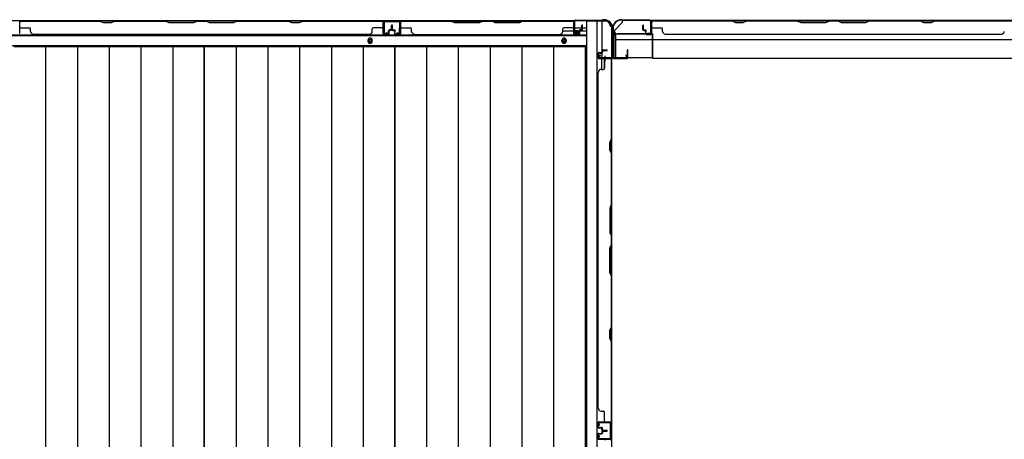
# Model space of a CAD drawing. Extents: x 543 to 20478, y 217 to 14052.
# Drawn here: x 3822 to 5634, y 7823 to 8596 of the extents above; entities that cross this region are included whole.
import ezdxf

# ---------------------------------------------------------------- set-up
doc = ezdxf.new("R2010")
doc.units = 0
doc.header["$LTSCALE"] = 50
doc.header["$MEASUREMENT"] = 0
doc.linetypes.add('1PL-S', pattern=[4, 2.5, -0.5, 0.5, -0.5])
for name, color, linetype in [('1PL-S1', 6, '1PL-S'), ('U1', 3, 'CONTINUOUS'), ('上枠', 3, 'CONTINUOUS'), ('下枠', 3, 'CONTINUOUS'), ('下枠側', 1, 'CONTINUOUS'), ('下枠後', 3, 'CONTINUOUS'), ('壁パネル', 2, 'CONTINUOUS'), ('床押さえ', 1, 'CONTINUOUS'), ('床板', 7, 'CONTINUOUS'), ('柱後', 3, 'CONTINUOUS'), ('間柱', 4, 'CONTINUOUS')]:
    doc.layers.add(name, color=color, linetype=linetype)

msp = doc.modelspace()

# ---------------------------------------------------------------- linework, layer by layer
at = {"layer": '1PL-S1', "color": 0}
msp.add_line((4899.1, 8519.7), (4899.1, 8529.7), dxfattribs=at)
at = {"layer": 'U1', "color": 2}
for p, q in [((4914.9, 8554.8), (4914.9, 8560)), ((4914.9, 8550.8), (4914.9, 8556))]:
    msp.add_line(p, q, dxfattribs=at)
at = {"layer": 'U1', "color": 3}
for p, q in [((4918.1, 8569.7), (4986.1, 8569.7)), ((4918.1, 8569.7), (4918.1, 8526.2)), ((4918.1, 8566.7), (4918.1, 8569.7)), ((4918.1, 8559.2), (4986.1, 8559.2)), ((4986.1, 8569.7), (4986.1, 8526.2)), ((4986.1, 8569.7), (4986.1, 8566.7)), ((4918.1, 8529.2), (4918.1, 8526.2)), ((4918.1, 8526.2), (4986.1, 8526.2)), ((4986.1, 8526.2), (4986.1, 8529.2))]:
    msp.add_line(p, q, dxfattribs=at)
at = {"layer": '上枠', "color": 2}
for p, q in [((4929.4, 8596), (4928.9, 8596)), ((4929.4, 8595.2), (4928.9, 8595.2)), ((4930.3, 8595), (4931.3, 8594.5)), ((4930.6, 8595.7), (4931.6, 8595.2)), ((4981.3, 8595), (4932.5, 8595)), ((4981.3, 8594.2), (4932.5, 8594.2)), ((4983.3, 8571.8), (4983.3, 8592.2)), ((4984.1, 8571.8), (4984.1, 8592.2)), ((4913.1, 8580.2), (4913.1, 8578.6)), ((4913.8, 8576.4), (4913.4, 8577.4)), ((4913.9, 8580.2), (4913.9, 8578.6)), ((4914.6, 8576.8), (4914.1, 8577.8)), ((4914.1, 8575.5), (4914.1, 8527.8)), ((4914.9, 8575.5), (4914.9, 8527.8)), ((4978.1, 8571), (4978.2, 8571.8)), ((4978.1, 8571), (4982, 8570)), ((4978.2, 8571.8), (4982.1, 8570.8)), ((4916.9, 8525.8), (4937.3, 8525.8)), ((4937.3, 8525), (4916.9, 8525)), ((4937.3, 8530.9), (4938.1, 8531)), ((4937.3, 8530.9), (4938.2, 8527)), ((4938.1, 8531), (4939, 8527.1))]:
    msp.add_line(p, q, dxfattribs=at)
at = {"layer": '上枠', "color": 0}
for p, q in [((4912.5, 8526), (4912.5, 8543.8)), ((4913.1, 8526), (4913.1, 8543.8)), ((4913.7, 8526), (4913.7, 8543.8)), ((4939.9, 8539.8), (4939.9, 8532.4)), ((4940.5, 8526), (4940.5, 8539.8)), ((4940.5, 8532.4), (4940.5, 8539.8)), ((4941.1, 8526), (4941.1, 8539.8)), ((4889.1, 8525), (4911.5, 8525)), ((4889.1, 8524.4), (4889.1, 8525)), ((4889.1, 8524.4), (4911.5, 8524.4)), ((4914.7, 8525), (4939.5, 8525)), ((4914.7, 8524.4), (4939.5, 8524.4)), ((4939.9, 8532.4), (4940.5, 8532.4))]:
    msp.add_line(p, q, dxfattribs=at)
at = {"layer": '上枠', "color": 2}
for centre, radius, start, end in [((4928.9, 8580.2), 15.8, 90, 180), ((4928.9, 8580.2), 15, 90, 180), ((4929.4, 8593.2), 2.8, 63.4349, 90), ((4929.4, 8593.2), 2, 63.4349, 90), ((4932.5, 8597), 2.8, 243.4349, 270), ((4932.5, 8597), 2, 243.4349, 270), ((4981.3, 8592.2), 2.8, 0, 90), ((4981.3, 8592.2), 2, 0, 90), ((4915.9, 8578.6), 2.8, 180, 206.5651), ((4912.1, 8575.5), 2, 0, 26.5651), ((4915.9, 8578.6), 2, 180, 206.5651), ((4912.1, 8575.5), 2.8, 0, 26.5651), ((4982.3, 8571.8), 1.8, 260.5377, 0), ((4982.3, 8571.8), 1, 260.5377, 0), ((4916.9, 8527.8), 2.8, 180, 270), ((4916.9, 8527.8), 2, 180, 270), ((4937.3, 8526.8), 1.8, 270, 9.4623), ((4937.3, 8526.8), 1, 270, 9.4623)]:
    msp.add_arc(centre, radius, start, end, dxfattribs=at)
at = {"layer": '上枠', "color": 0}
for centre, radius, start, end in [((4913.1, 8543.8), 0.6, 90, 180), ((4913.1, 8543.8), 0.6, 0, 90), ((4940.5, 8539.8), 0.6, 90, 180), ((4940.5, 8539.8), 0.6, 0, 90), ((4911.5, 8526), 1, 270, 0), ((4911.5, 8526), 1.6, 270, 0), ((4914.7, 8526), 1.6, 180, 270), ((4914.7, 8526), 1, 180, 270), ((4939.5, 8526), 1, 270, 0), ((4939.5, 8526), 1.6, 270, 0)]:
    msp.add_arc(centre, radius, start, end, dxfattribs=at)
at = {"layer": '下枠', "color": 6}
for p, q in [((4916.1, 8576.2), (4931.1, 8591.2)), ((6759.6, 8594.2), (4931.1, 8594.2)), ((4931.1, 8591.2), (4931.1, 8594.2)), ((4916.1, 8576.2), (4916.1, 8574.7)), ((4986.1, 8569.7), (4921.1, 8569.7)), ((4986.1, 8525.2), (4986.1, 8569.7)), ((4986.1, 8559.2), (6704.6, 8559.2)), ((4986.1, 8525.2), (6704.6, 8525.2))]:
    msp.add_line(p, q, dxfattribs=at)
msp.add_arc((4921.1, 8574.7), 5, 180, 270, dxfattribs=at)
at = {"layer": '下枠側'}
for p, q in [((4865.1, 8593.2), (4865.1, 6384.2)), ((4900.1, 8593.2), (4865.1, 8593.2)), ((4883.6, 8593.2), (4883.6, 6384.2)), ((4893.1, 8593.2), (4893.1, 8526.7)), ((4911.1, 8583.2), (4910.1, 8583.2)), ((4911.1, 8583.2), (4911.1, 6394.2)), ((4893.1, 8532.7), (4893.1, 8526.7)), ((4893.1, 8532.7), (4893.1, 8526.7)), ((4893.1, 8504.3), (4893.1, 8524.2)), ((4898.1, 8506.3), (4898.1, 8524.2)), ((4911.1, 8525.7), (4911.1, 8525.2))]:
    msp.add_line(p, q, dxfattribs=at)
for centre, radius, start, end in [((4900.1, 8585.2), 8, 0, 90), ((4910.1, 8585.2), 2, 180, 270)]:
    msp.add_arc(centre, radius, start, end, dxfattribs=at)
at = {"layer": '下枠後'}
for p, q in [((2417.7, 8594.2), (4842.9, 8594.2)), ((4841.1, 8590.2), (4841.1, 8571.2)), ((4842.6, 8591.2), (4842.1, 8591.2)), ((4843.6, 8585.8), (4843.6, 8590.2)), ((4821.3, 8575.2), (4841.1, 8575.2)), ((4843.6, 8584.8), (4843.6, 8585.8)), ((4843.6, 8575.2), (4843.6, 8584.8)), ((4843.6, 8581.2), (4864.1, 8581.2)), ((4843.6, 8575.2), (4843.6, 8574.2)), ((4849.6, 8575.2), (4843.6, 8575.2)), ((4849.6, 8574.2), (4843.6, 8574.2)), ((4849.6, 8571.2), (4849.6, 8575.2)), ((4850.1, 8575.2), (4864.1, 8575.2)), ((2396.6, 8566.7), (4864.1, 8566.7)), ((4843.1, 8569.2), (4847.6, 8569.2)), ((4843.1, 8569.2), (4847.6, 8569.2)), ((2396.6, 8548.2), (4864.1, 8548.2))]:
    msp.add_line(p, q, dxfattribs=at)
at = {"layer": '下枠後', "color": 4}
for centre in [(4466.6, 8557.2), (4823.6, 8557.2)]:
    msp.add_circle(centre, 3, dxfattribs=at)
at = {"layer": '下枠後'}
for centre in [(4466.6, 8557.2), (4823.6, 8557.2)]:
    msp.add_circle(centre, 2, dxfattribs=at)
for centre, radius, start, end in [((4842.1, 8590.2), 1, 90, 180), ((4842.6, 8590.2), 1, 0, 90), ((4843.1, 8571.2), 2, 180, 270), ((4847.6, 8571.2), 2, 270, 0)]:
    msp.add_arc(centre, radius, start, end, dxfattribs=at)
at = {"layer": '壁パネル'}
for p, q in [((4490.6, 8594), (3821.6, 8594)), ((3821.6, 8570.5), (3821.6, 8594)), ((4490.6, 8594), (3821.6, 8594)), ((3969.5, 8594), (3823.6, 8594)), ((3823.6, 8593.5), (3969.3, 8593.5)), ((3969.3, 8593.5), (3975.3, 8590.5)), ((3975.5, 8591), (3969.5, 8594)), ((3975.3, 8590.5), (3990.3, 8590.5)), ((3990.1, 8591), (3975.5, 8591)), ((3996.1, 8594), (3990.1, 8591)), ((3990.3, 8590.5), (3996.3, 8593.5)), ((4090.2, 8594), (3996.1, 8594)), ((3996.3, 8593.5), (4090.1, 8593.5)), ((4090.1, 8593.5), (4096.1, 8590.5)), ((4096.2, 8591), (4090.2, 8594)), ((4096.1, 8590.5), (4142.1, 8590.5)), ((4141.9, 8591), (4096.2, 8591)), ((4147.9, 8594), (4141.9, 8591)), ((4142.1, 8590.5), (4148.1, 8593.5)), ((4164.2, 8594), (4147.9, 8594)), ((4148.1, 8593.5), (4164.1, 8593.5)), ((4170.1, 8590.5), (4164.1, 8593.5)), ((4164.2, 8594), (4170.2, 8591)), ((4216.1, 8590.5), (4170.1, 8590.5)), ((4170.2, 8591), (4215.9, 8591)), ((4215.9, 8591), (4221.9, 8594)), ((4222.1, 8593.5), (4216.1, 8590.5)), ((4316, 8594), (4221.9, 8594)), ((4222.1, 8593.5), (4315.8, 8593.5)), ((4315.8, 8593.5), (4321.8, 8590.5)), ((4322, 8591), (4316, 8594)), ((4321.8, 8590.5), (4336.8, 8590.5)), ((4336.6, 8591), (4322, 8591)), ((4342.6, 8594), (4336.6, 8591)), ((4336.8, 8590.5), (4342.8, 8593.5)), ((4488.6, 8594), (4342.6, 8594)), ((4342.8, 8593.5), (4488.6, 8593.5)), ((4490.6, 8570.5), (4490.6, 8594)), ((4490.6, 8570.5), (4490.6, 8594)), ((4490.6, 8570.5), (4490.6, 8591.5)), ((4491.1, 8570.5), (4491.1, 8592.5)), ((4491.1, 8587), (4491.1, 8592.5)), ((4491.1, 8570.5), (4491.1, 8592.5)), ((4491.1, 8587), (4491.1, 8592.5)), ((4491.1, 8570.5), (4491.1, 8591.5)), ((4522.3, 8570.5), (4522.3, 8592.5)), ((4522.3, 8587), (4522.3, 8592.5)), ((4522.3, 8570.5), (4522.3, 8592.5)), ((4522.3, 8587), (4522.3, 8592.5)), ((4522.3, 8570.5), (4522.3, 8591.5)), ((4522.3, 8570.5), (4522.3, 8591.5)), ((4522.8, 8570.5), (4522.8, 8594)), ((4522.8, 8594), (4841.3, 8594)), ((4522.8, 8570.5), (4522.8, 8594)), ((4522.8, 8594), (4841.3, 8594)), ((4522.8, 8570.5), (4522.8, 8591.5)), ((4522.8, 8570.5), (4522.8, 8591.5)), ((4616.2, 8594), (4524.8, 8594)), ((4524.8, 8593.5), (4616, 8593.5)), ((4616, 8593.5), (4622, 8590.5)), ((4622.2, 8591), (4616.2, 8594)), ((4622, 8590.5), (4668, 8590.5)), ((4667.9, 8591), (4622.2, 8591)), ((4673.9, 8594), (4667.9, 8591)), ((4668, 8590.5), (4674, 8593.5)), ((4690.2, 8594), (4673.9, 8594)), ((4674, 8593.5), (4690, 8593.5)), ((4696, 8590.5), (4690, 8593.5)), ((4690.2, 8594), (4696.2, 8591)), ((4742, 8590.5), (4696, 8590.5)), ((4696.2, 8591), (4741.9, 8591)), ((4741.9, 8591), (4747.9, 8594)), ((4748, 8593.5), (4742, 8590.5)), ((4839.3, 8594), (4747.9, 8594)), ((4748, 8593.5), (4839.3, 8593.5)), ((4841.3, 8570.5), (4841.3, 8594)), ((4841.3, 8570.5), (4841.3, 8591.5)), ((4841.3, 8570.5), (4841.3, 8591.5)), ((4841.8, 8570.5), (4841.8, 8592.5)), ((4841.8, 8590), (4841.8, 8592.5)), ((4841.8, 8570.5), (4841.8, 8591.5)), ((4841.8, 8570.5), (4841.8, 8591.5)), ((4984.3, 8570.5), (4984.3, 8592.5)), ((4984.3, 8590), (4984.3, 8592.5)), ((4984.3, 8570.5), (4984.3, 8591.5)), ((5653.8, 8594), (4984.8, 8594)), ((4984.8, 8570.5), (4984.8, 8594)), ((5653.8, 8594), (4984.8, 8594)), ((4984.8, 8570.5), (4984.8, 8591.5)), ((4986.8, 8594), (5132.8, 8594)), ((5132.6, 8593.5), (4986.8, 8593.5)), ((5138.6, 8590.5), (5132.6, 8593.5)), ((5132.8, 8594), (5138.8, 8591)), ((5153.6, 8590.5), (5138.6, 8590.5)), ((5138.8, 8591), (5153.4, 8591)), ((5153.4, 8591), (5159.4, 8594)), ((5159.6, 8593.5), (5153.6, 8590.5)), ((5159.4, 8594), (5253.5, 8594)), ((5253.3, 8593.5), (5159.6, 8593.5)), ((5253.3, 8593.5), (5259.3, 8590.5)), ((5259.5, 8591), (5253.5, 8594)), ((5259.3, 8590.5), (5305.3, 8590.5)), ((5305.1, 8591), (5259.5, 8591)), ((5311.1, 8594), (5305.1, 8591)), ((5305.3, 8590.5), (5311.3, 8593.5)), ((5311.1, 8594), (5327.5, 8594)), ((5327.3, 8593.5), (5311.3, 8593.5)), ((5333.3, 8590.5), (5327.3, 8593.5)), ((5327.5, 8594), (5333.5, 8591)), ((5379.3, 8590.5), (5333.3, 8590.5)), ((5333.5, 8591), (5379.2, 8591)), ((5379.2, 8591), (5385.2, 8594)), ((5385.3, 8593.5), (5379.3, 8590.5)), ((5385.2, 8594), (5479.3, 8594)), ((5479.1, 8593.5), (5385.3, 8593.5)), ((5485.1, 8590.5), (5479.1, 8593.5)), ((5479.3, 8594), (5485.3, 8591)), ((5500.1, 8590.5), (5485.1, 8590.5)), ((5485.3, 8591), (5499.9, 8591)), ((5499.9, 8591), (5505.9, 8594)), ((5506.1, 8593.5), (5500.1, 8590.5)), ((5505.9, 8594), (5651.8, 8594)), ((5651.8, 8593.5), (5506.1, 8593.5)), ((3823.6, 8581), (3839.6, 8581)), ((3841.6, 8574.5), (3841.6, 8579)), ((4470.6, 8574.5), (4470.6, 8579)), ((4488.6, 8581), (4472.6, 8581)), ((4500.6, 8573), (4500.6, 8575.5)), ((4500.6, 8573), (4500.6, 8575.5)), ((4501.1, 8573), (4500.6, 8573)), ((4501.1, 8573), (4500.6, 8573)), ((4501.1, 8570.5), (4501.1, 8575.5)), ((4501.1, 8570.5), (4501.1, 8575.5)), ((4501.6, 8570.5), (4501.6, 8575)), ((4501.6, 8570.5), (4501.6, 8575)), ((4504.6, 8577), (4502.1, 8577)), ((4504.6, 8577), (4502.1, 8577)), ((4505.1, 8576.5), (4502.1, 8576.5)), ((4505.1, 8576.5), (4502.1, 8576.5)), ((4505.1, 8576), (4502.6, 8576)), ((4505.1, 8576), (4502.6, 8576)), ((4505.6, 8578), (4505.6, 8585.5)), ((4505.6, 8578), (4505.6, 8585.5)), ((4506.1, 8577.5), (4506.1, 8585.5)), ((4506.1, 8577.5), (4506.1, 8585.5)), ((4506.6, 8577.5), (4506.6, 8585.5)), ((4506.6, 8577.5), (4506.6, 8585.5)), ((4506.8, 8577.5), (4506.8, 8585.5)), ((4506.8, 8577.5), (4506.8, 8585.5)), ((4507.3, 8577.5), (4507.3, 8585.5)), ((4507.3, 8577.5), (4507.3, 8585.5)), ((4507.8, 8578), (4507.8, 8585.5)), ((4507.8, 8578), (4507.8, 8585.5)), ((4508.3, 8576.5), (4511.3, 8576.5)), ((4508.3, 8576.5), (4511.3, 8576.5)), ((4508.3, 8576), (4510.8, 8576)), ((4508.3, 8576), (4510.8, 8576)), ((4508.8, 8577), (4511.3, 8577)), ((4508.8, 8577), (4511.3, 8577)), ((4511.8, 8570.5), (4511.8, 8575)), ((4511.8, 8570.5), (4511.8, 8575)), ((4512.3, 8570.5), (4512.3, 8575.5)), ((4512.3, 8570.5), (4512.3, 8575.5)), ((4512.3, 8573), (4512.8, 8573)), ((4512.3, 8573), (4512.8, 8573)), ((4512.8, 8573), (4512.8, 8575.5)), ((4512.8, 8573), (4512.8, 8575.5)), ((4524.8, 8581), (4540.8, 8581)), ((4542.8, 8574.5), (4542.8, 8579)), ((4821.3, 8574.5), (4821.3, 8579)), ((4839.3, 8581), (4823.3, 8581)), ((4851.3, 8573), (4851.3, 8575.5)), ((4851.3, 8573), (4851.3, 8575.5)), ((4851.8, 8573), (4851.3, 8573)), ((4851.8, 8573), (4851.3, 8573)), ((4851.8, 8570.5), (4851.8, 8575.5)), ((4851.8, 8570.5), (4851.8, 8575.5)), ((4852.3, 8570.5), (4852.3, 8575)), ((4852.3, 8570.5), (4852.3, 8575)), ((4855.3, 8577), (4852.8, 8577)), ((4855.3, 8577), (4852.8, 8577)), ((4855.8, 8576.5), (4852.8, 8576.5)), ((4855.8, 8576.5), (4852.8, 8576.5)), ((4855.8, 8576), (4853.3, 8576)), ((4855.8, 8576), (4853.3, 8576)), ((4856.3, 8578), (4856.3, 8585.5)), ((4856.3, 8578), (4856.3, 8585.5)), ((4856.8, 8577.5), (4856.8, 8585.5)), ((4856.8, 8577.5), (4856.8, 8585.5)), ((4857.3, 8577.5), (4857.3, 8585.5)), ((4857.3, 8577.5), (4857.3, 8585.5)), ((4968.8, 8577.5), (4968.8, 8585.5)), ((4968.8, 8577.5), (4968.8, 8585.5)), ((4969.3, 8577.5), (4969.3, 8585.5)), ((4969.3, 8577.5), (4969.3, 8585.5)), ((4969.8, 8578), (4969.8, 8585.5)), ((4969.8, 8578), (4969.8, 8585.5)), ((4970.3, 8576.5), (4973.3, 8576.5)), ((4970.3, 8576.5), (4973.3, 8576.5)), ((4970.3, 8576), (4972.8, 8576)), ((4970.3, 8576), (4972.8, 8576)), ((4970.8, 8577), (4973.3, 8577)), ((4970.8, 8577), (4973.3, 8577)), ((4973.8, 8570.5), (4973.8, 8575)), ((4973.8, 8570.5), (4973.8, 8575)), ((4974.3, 8570.5), (4974.3, 8575.5)), ((4974.3, 8570.5), (4974.3, 8575.5)), ((4974.3, 8573), (4974.8, 8573)), ((4974.3, 8573), (4974.8, 8573)), ((4974.8, 8573), (4974.8, 8575.5)), ((4974.8, 8573), (4974.8, 8575.5)), ((4986.8, 8581), (5002.8, 8581)), ((5004.8, 8574.5), (5004.8, 8579)), ((4465.6, 8569), (3846.6, 8569)), ((4465.6, 8569.5), (4465.6, 8569)), ((4500.1, 8569.5), (4492.1, 8569.5)), ((4500.1, 8569.5), (4492.1, 8569.5)), ((4500.1, 8569.5), (4492.1, 8569.5)), ((4500.1, 8569), (4492.1, 8569)), ((4500.1, 8569), (4492.1, 8569)), ((4500.1, 8569), (4492.1, 8569)), ((4513.3, 8569.5), (4521.3, 8569.5)), ((4513.3, 8569.5), (4521.3, 8569.5)), ((4513.3, 8569.5), (4521.3, 8569.5)), ((4513.3, 8569.5), (4521.3, 8569.5)), ((4513.3, 8569), (4521.3, 8569)), ((4513.3, 8569), (4521.3, 8569)), ((4513.3, 8569), (4521.3, 8569)), ((4513.3, 8569), (4521.3, 8569)), ((4547.8, 8569.5), (4547.8, 8569)), ((4547.8, 8569), (4816.3, 8569)), ((4850.8, 8569.5), (4842.8, 8569.5)), ((4850.8, 8569.5), (4842.8, 8569.5)), ((4850.8, 8569.5), (4842.8, 8569.5)), ((4850.8, 8569), (4842.8, 8569)), ((4850.8, 8569), (4842.8, 8569)), ((4850.8, 8569), (4842.8, 8569)), ((4975.3, 8569.5), (4983.3, 8569.5)), ((4975.3, 8569.5), (4983.3, 8569.5)), ((4975.3, 8569), (4983.3, 8569)), ((4975.3, 8569), (4983.3, 8569)), ((5009.8, 8569.5), (5009.8, 8569)), ((5628.8, 8569), (5009.8, 8569)), ((5628.8, 8569.5), (5628.8, 8569)), ((4893.1, 8539), (4893.1, 8536.5)), ((4893.1, 8539), (4893.1, 8536.5)), ((4893.6, 8539), (4893.6, 8536)), ((4893.6, 8539), (4893.6, 8536)), ((4894.1, 8538.5), (4894.1, 8536)), ((4894.1, 8538.5), (4894.1, 8536)), ((4894.6, 8540.5), (4902.6, 8540.5)), ((4894.6, 8540.5), (4902.6, 8540.5)), ((4894.6, 8540), (4902.6, 8540)), ((4894.6, 8540), (4902.6, 8540)), ((4895.1, 8539.5), (4902.6, 8539.5)), ((4895.1, 8539.5), (4902.6, 8539.5)), ((4886.1, 8534), (4886.1, 8526)), ((4886.1, 8534), (4886.1, 8526)), ((4886.6, 8534), (4886.6, 8526)), ((4886.6, 8534), (4886.6, 8526)), ((4887.6, 8535.5), (4892.1, 8535.5)), ((4887.6, 8535.5), (4892.1, 8535.5)), ((4887.6, 8535), (4892.6, 8535)), ((4887.6, 8535), (4892.6, 8535)), ((4887.6, 8525), (4909.6, 8525)), ((4887.6, 8525), (4908.6, 8525)), ((4887.6, 8524.5), (4911.1, 8524.5)), ((4887.6, 8524.5), (4908.6, 8524.5)), ((4890.1, 8535), (4890.1, 8534.5)), ((4890.1, 8535), (4890.1, 8534.5)), ((4890.1, 8534.5), (4892.6, 8534.5)), ((4890.1, 8534.5), (4892.6, 8534.5)), ((4898.1, 8522.5), (4898.1, 8506.5)), ((4907, 8525), (4909.6, 8525)), ((4910.6, 8376.6), (4910.6, 8522.5)), ((4911.1, 7855.3), (4911.1, 8524.5)), ((4911.1, 7855.3), (4911.1, 8524.5)), ((4911.1, 8522.3), (4911.1, 8376.4)), ((4891.6, 8504.5), (4896.1, 8504.5)), ((4886.1, 7880.3), (4886.1, 8499.5)), ((4886.1, 8499.5), (4886.6, 8499.5)), ((4907.6, 8370.6), (4910.6, 8376.6)), ((4911.1, 8376.4), (4908.1, 8370.4)), ((4907.6, 8355.6), (4907.6, 8370.6)), ((4910.6, 8349.6), (4907.6, 8355.6)), ((4908.1, 8370.4), (4908.1, 8355.8)), ((4908.1, 8355.8), (4911.1, 8349.8)), ((4910.6, 8255.8), (4910.6, 8349.6)), ((4911.1, 8349.8), (4911.1, 8255.6)), ((4910.6, 8255.8), (4907.6, 8249.8)), ((4907.6, 8249.8), (4907.6, 8203.8)), ((4908.1, 8249.6), (4911.1, 8255.6)), ((4908.1, 8204), (4908.1, 8249.6)), ((4907.6, 8203.8), (4910.6, 8197.8)), ((4911.1, 8198), (4908.1, 8204)), ((4910.6, 8181.8), (4910.6, 8197.8)), ((4911.1, 8198), (4911.1, 8181.6)), ((4907.6, 8175.8), (4910.6, 8181.8)), ((4907.6, 8129.8), (4907.6, 8175.8)), ((4911.1, 8181.6), (4908.1, 8175.6)), ((4908.1, 8175.6), (4908.1, 8130)), ((4910.6, 8123.8), (4907.6, 8129.8)), ((4908.1, 8130), (4911.1, 8124)), ((4910.6, 8030.1), (4910.6, 8123.8)), ((4911.1, 8124), (4911.1, 8029.9)), ((4907.6, 8024.1), (4910.6, 8030.1)), ((4911.1, 8029.9), (4908.1, 8023.9)), ((4907.6, 8009.1), (4907.6, 8024.1)), ((4908.1, 8023.9), (4908.1, 8009.2)), ((4910.6, 8003.1), (4907.6, 8009.1)), ((4908.1, 8009.2), (4911.1, 8003.2)), ((4910.6, 7857.3), (4910.6, 8003.1)), ((4911.1, 8003.2), (4911.1, 7857.3)), ((4886.6, 7880.3), (4886.1, 7880.3)), ((4891.6, 7875.3), (4896.1, 7875.3)), ((4898.1, 7857.3), (4898.1, 7873.3)), ((4886.1, 7845.8), (4886.1, 7853.8)), ((4886.1, 7845.8), (4886.1, 7853.8)), ((4886.1, 7845.8), (4886.1, 7853.8)), ((4886.6, 7845.8), (4886.6, 7853.8)), ((4886.6, 7845.8), (4886.6, 7853.8)), ((4886.6, 7845.8), (4886.6, 7853.8)), ((4887.6, 7855.3), (4911.1, 7855.3)), ((4887.6, 7855.3), (4911.1, 7855.3)), ((4887.6, 7855.3), (4908.6, 7855.3)), ((4887.6, 7854.8), (4909.6, 7854.8)), ((4887.6, 7854.8), (4909.6, 7854.8)), ((4887.6, 7854.8), (4908.6, 7854.8)), ((4904, 7854.8), (4909.6, 7854.8)), ((4904, 7854.8), (4909.6, 7854.8)), ((4886.1, 7832.8), (4886.1, 7824.8)), ((4886.1, 7832.8), (4886.1, 7824.8)), ((4886.6, 7832.8), (4886.6, 7824.8)), ((4886.6, 7832.8), (4886.6, 7824.8)), ((4887.6, 7844.8), (4892.6, 7844.8)), ((4887.6, 7844.8), (4892.6, 7844.8)), ((4887.6, 7844.3), (4892.1, 7844.3)), ((4887.6, 7844.3), (4892.1, 7844.3)), ((4887.6, 7834.3), (4892.1, 7834.3)), ((4887.6, 7834.3), (4892.1, 7834.3)), ((4887.6, 7833.8), (4892.6, 7833.8)), ((4887.6, 7833.8), (4892.6, 7833.8)), ((4890.1, 7844.8), (4890.1, 7845.3)), ((4890.1, 7845.3), (4892.6, 7845.3)), ((4890.1, 7845.3), (4892.6, 7845.3)), ((4890.1, 7844.8), (4890.1, 7845.3)), ((4890.1, 7833.8), (4890.1, 7833.3)), ((4890.1, 7833.8), (4890.1, 7833.3)), ((4890.1, 7833.3), (4892.6, 7833.3)), ((4890.1, 7833.3), (4892.6, 7833.3)), ((4893.1, 7840.8), (4893.1, 7843.3)), ((4893.1, 7840.8), (4893.1, 7843.3)), ((4893.1, 7837.8), (4893.1, 7835.3)), ((4893.1, 7837.8), (4893.1, 7835.3)), ((4893.6, 7840.8), (4893.6, 7843.8)), ((4893.6, 7840.8), (4893.6, 7843.8)), ((4893.6, 7837.8), (4893.6, 7834.8)), ((4893.6, 7837.8), (4893.6, 7834.8)), ((4894.1, 7841.3), (4894.1, 7843.8)), ((4894.1, 7841.3), (4894.1, 7843.8)), ((4894.1, 7837.3), (4894.1, 7834.8)), ((4894.1, 7837.3), (4894.1, 7834.8)), ((4894.6, 7839.8), (4902.6, 7839.8)), ((4894.6, 7839.8), (4902.6, 7839.8)), ((4894.6, 7839.3), (4902.6, 7839.3)), ((4894.6, 7839.3), (4902.6, 7839.3)), ((4894.6, 7839.3), (4902.6, 7839.3)), ((4894.6, 7839.3), (4902.6, 7839.3)), ((4894.6, 7838.8), (4902.6, 7838.8)), ((4894.6, 7838.8), (4902.6, 7838.8)), ((4895.1, 7840.3), (4902.6, 7840.3)), ((4895.1, 7840.3), (4902.6, 7840.3)), ((4895.1, 7838.3), (4902.6, 7838.3)), ((4895.1, 7838.3), (4902.6, 7838.3)), ((4887.6, 7823.8), (4909.6, 7823.8)), ((4887.6, 7823.8), (4908.6, 7823.8)), ((4907, 7823.8), (4909.6, 7823.8))]:
    msp.add_line(p, q, dxfattribs=at)
for centre, radius, start, end in [((3823.6, 8591.5), 2.5, 90, 180), ((3822.6, 8592.5), 1.5, 131.8103, 180), ((3823.6, 8591.5), 2, 90, 180), ((3998.9, 8592.9), 0.6, 90, 116.5651), ((4488.6, 8591.5), 2.5, 0, 90), ((4488.6, 8591.5), 2, 0, 90), ((4489.6, 8592.5), 1.5, 0, 48.1897), ((4489.6, 8592.5), 1.5, 0, 48.1897), ((4524.8, 8591.5), 2.5, 90, 180), ((4523.8, 8592.5), 1.5, 131.8103, 180), ((4523.8, 8592.5), 1.5, 131.8103, 180), ((4524.8, 8591.5), 2, 90, 180), ((4839.3, 8591.5), 2.5, 0, 90), ((4839.3, 8591.5), 2, 0, 90), ((4840.3, 8592.5), 1.5, 0, 48.1897), ((4986.8, 8591.5), 2.5, 90, 180), ((4985.8, 8592.5), 1.5, 131.8103, 180), ((4986.8, 8591.5), 2, 90, 180), ((5476.4, 8592.9), 0.6, 63.4349, 90), ((3823.6, 8583), 2, 180, 270), ((3839.6, 8579), 2, 0, 90), ((3846.6, 8574.5), 5, 180, 270), ((4465.6, 8574.5), 5, 270, 0), ((4472.6, 8579), 2, 90, 180), ((4488.6, 8583), 2, 270, 0), ((4488.6, 8583), 2, 270, 0), ((4502.1, 8575.5), 1.5, 90, 180), ((4502.1, 8575.5), 1.5, 90, 180), ((4502.1, 8575.5), 1, 90, 180), ((4502.6, 8575), 1.5, 90, 180), ((4502.1, 8575.5), 1, 90, 180), ((4502.6, 8575), 1.5, 90, 180), ((4502.6, 8575), 1, 90, 180), ((4502.6, 8575), 1, 90, 180), ((4504.6, 8578), 1.5, 270, 0), ((4504.6, 8578), 1, 270, 0), ((4504.6, 8578), 1.5, 270, 0), ((4504.6, 8578), 1, 270, 0), ((4505.1, 8577.5), 1.5, 270, 0), ((4505.1, 8577.5), 1, 270, 0), ((4505.1, 8577.5), 1.5, 270, 0), ((4505.1, 8577.5), 1, 270, 0), ((4506.1, 8585.5), 0.5, 0, 180), ((4506.1, 8585.5), 0.5, 0, 180), ((4507.3, 8585.5), 0.5, 0, 180), ((4507.3, 8585.5), 0.5, 0, 180), ((4508.3, 8577.5), 1.5, 180, 270), ((4508.3, 8577.5), 1.5, 180, 270), ((4508.8, 8578), 1.5, 180, 270), ((4508.8, 8578), 1.5, 180, 270), ((4508.3, 8577.5), 1, 180, 270), ((4508.3, 8577.5), 1, 180, 270), ((4508.8, 8578), 1, 180, 270), ((4508.8, 8578), 1, 180, 270), ((4510.8, 8575), 1.5, 0, 90), ((4510.8, 8575), 1.5, 0, 90), ((4510.8, 8575), 1, 0, 90), ((4510.8, 8575), 1, 0, 90), ((4511.3, 8575.5), 1.5, 0, 90), ((4511.3, 8575.5), 1.5, 0, 90), ((4511.3, 8575.5), 1, 0, 90), ((4511.3, 8575.5), 1, 0, 90), ((4524.8, 8583), 2, 180, 270), ((4540.8, 8579), 2, 0, 90), ((4547.8, 8574.5), 5, 180, 270), ((4816.3, 8574.5), 5, 270, 0), ((4823.3, 8579), 2, 90, 180), ((4839.3, 8583), 2, 270, 0), ((4852.8, 8575.5), 1.5, 90, 180), ((4852.8, 8575.5), 1.5, 90, 180), ((4852.8, 8575.5), 1, 90, 180), ((4853.3, 8575), 1.5, 90, 180), ((4852.8, 8575.5), 1, 90, 180), ((4853.3, 8575), 1.5, 90, 180), ((4853.3, 8575), 1, 90, 180), ((4853.3, 8575), 1, 90, 180), ((4855.3, 8578), 1.5, 270, 0), ((4855.3, 8578), 1, 270, 0), ((4855.3, 8578), 1.5, 270, 0), ((4855.3, 8578), 1, 270, 0), ((4855.8, 8577.5), 1.5, 270, 0), ((4855.8, 8577.5), 1, 270, 0), ((4855.8, 8577.5), 1.5, 270, 0), ((4855.8, 8577.5), 1, 270, 0), ((4856.8, 8585.5), 0.5, 0, 180), ((4856.8, 8585.5), 0.5, 0, 180), ((4969.3, 8585.5), 0.5, 0, 180), ((4969.3, 8585.5), 0.5, 0, 180), ((4970.3, 8577.5), 1.5, 180, 270), ((4970.3, 8577.5), 1.5, 180, 270), ((4970.8, 8578), 1.5, 180, 270), ((4970.8, 8578), 1.5, 180, 270), ((4970.3, 8577.5), 1, 180, 270), ((4970.3, 8577.5), 1, 180, 270), ((4970.8, 8578), 1, 180, 270), ((4970.8, 8578), 1, 180, 270), ((4972.8, 8575), 1.5, 0, 90), ((4972.8, 8575), 1.5, 0, 90), ((4972.8, 8575), 1, 0, 90), ((4972.8, 8575), 1, 0, 90), ((4973.3, 8575.5), 1.5, 0, 90), ((4973.3, 8575.5), 1.5, 0, 90), ((4973.3, 8575.5), 1, 0, 90), ((4973.3, 8575.5), 1, 0, 90), ((4986.8, 8583), 2, 180, 270), ((5002.8, 8579), 2, 0, 90), ((5009.8, 8574.5), 5, 180, 270), ((5628.8, 8574.5), 5, 270, 0), ((4492.1, 8570.5), 1.5, 180, 270), ((4492.1, 8570.5), 1.5, 180, 270), ((4492.1, 8570.5), 1.5, 180, 270), ((4492.1, 8570.5), 1, 180, 270), ((4492.1, 8570.5), 1, 180, 270), ((4492.1, 8570.5), 1, 180, 270), ((4500.1, 8570.5), 1.5, 270, 0), ((4500.1, 8570.5), 1, 270, 0), ((4500.1, 8570.5), 1.5, 270, 0), ((4500.1, 8570.5), 1, 270, 0), ((4513.3, 8570.5), 1.5, 180, 270), ((4513.3, 8570.5), 1.5, 180, 270), ((4513.3, 8570.5), 1, 180, 270), ((4513.3, 8570.5), 1, 180, 270), ((4521.3, 8570.5), 1.5, 270, 0), ((4521.3, 8570.5), 1, 270, 0), ((4521.3, 8570.5), 1.5, 270, 0), ((4521.3, 8570.5), 1, 270, 0), ((4521.3, 8570.5), 1.5, 270, 0), ((4521.3, 8570.5), 1, 270, 0), ((4521.3, 8570.5), 1.5, 270, 0), ((4521.3, 8570.5), 1, 270, 0), ((4842.8, 8570.5), 1.5, 180, 270), ((4842.8, 8570.5), 1.5, 180, 270), ((4842.8, 8570.5), 1.5, 180, 270), ((4842.8, 8570.5), 1, 180, 270), ((4842.8, 8570.5), 1, 180, 270), ((4842.8, 8570.5), 1, 180, 270), ((4850.8, 8570.5), 1.5, 270, 0), ((4850.8, 8570.5), 1, 270, 0), ((4850.8, 8570.5), 1.5, 270, 0), ((4850.8, 8570.5), 1, 270, 0), ((4975.3, 8570.5), 1.5, 180, 270), ((4975.3, 8570.5), 1.5, 180, 270), ((4975.3, 8570.5), 1, 180, 270), ((4975.3, 8570.5), 1, 180, 270), ((4983.3, 8570.5), 1.5, 270, 0), ((4983.3, 8570.5), 1, 270, 0), ((4983.3, 8570.5), 1.5, 270, 0), ((4983.3, 8570.5), 1, 270, 0), ((4892.1, 8536.5), 1.5, 270, 0), ((4892.1, 8536.5), 1, 270, 0), ((4892.1, 8536.5), 1.5, 270, 0), ((4892.1, 8536.5), 1, 270, 0), ((4892.6, 8536), 1.5, 270, 0), ((4892.6, 8536), 1, 270, 0), ((4892.6, 8536), 1.5, 270, 0), ((4892.6, 8536), 1, 270, 0), ((4894.6, 8539), 1.5, 90, 180), ((4894.6, 8539), 1.5, 90, 180), ((4895.1, 8538.5), 1.5, 90, 180), ((4894.6, 8539), 1, 90, 180), ((4895.1, 8538.5), 1.5, 90, 180), ((4894.6, 8539), 1, 90, 180), ((4895.1, 8538.5), 1, 90, 180), ((4895.1, 8538.5), 1, 90, 180), ((4902.6, 8540), 0.5, 270, 90), ((4902.6, 8540), 0.5, 270, 90), ((4887.6, 8534), 1.5, 90, 180), ((4887.6, 8534), 1.5, 90, 180), ((4887.6, 8526), 1.5, 180, 270), ((4887.6, 8526), 1.5, 180, 270), ((4887.6, 8534), 1, 90, 180), ((4887.6, 8534), 1, 90, 180), ((4887.6, 8526), 1, 180, 270), ((4887.6, 8526), 1, 180, 270), ((4900.1, 8522.5), 2, 90, 180), ((4908.6, 8522.5), 2.5, 0, 90), ((4908.6, 8522.5), 2, 0, 90), ((4909.6, 8523.5), 1.5, 41.8103, 90), ((4891.6, 8499.5), 5, 90, 180), ((4896.1, 8506.5), 2, 270, 0), ((4910, 8032.7), 0.6, 333.4349, 0), ((4891.6, 7880.3), 5, 180, 270), ((4896.1, 7873.3), 2, 0, 90), ((4887.6, 7853.8), 1.5, 90, 180), ((4887.6, 7853.8), 1.5, 90, 180), ((4887.6, 7853.8), 1.5, 90, 180), ((4887.6, 7853.8), 1, 90, 180), ((4887.6, 7853.8), 1, 90, 180), ((4887.6, 7853.8), 1, 90, 180), ((4900.1, 7857.3), 2, 180, 270), ((4900.1, 7857.3), 2, 180, 270), ((4908.6, 7857.3), 2.5, 270, 0), ((4908.6, 7857.3), 2, 270, 0), ((4909.6, 7856.3), 1.5, 270, 318.1897), ((4909.6, 7856.3), 1.5, 270, 318.1897), ((4887.6, 7845.8), 1.5, 180, 270), ((4887.6, 7845.8), 1.5, 180, 270), ((4887.6, 7832.8), 1.5, 90, 180), ((4887.6, 7832.8), 1.5, 90, 180), ((4887.6, 7845.8), 1, 180, 270), ((4887.6, 7845.8), 1, 180, 270), ((4887.6, 7832.8), 1, 90, 180), ((4887.6, 7832.8), 1, 90, 180), ((4892.1, 7843.3), 1.5, 0, 90), ((4892.1, 7843.3), 1.5, 0, 90), ((4892.1, 7843.3), 1, 0, 90), ((4892.1, 7843.3), 1, 0, 90), ((4892.1, 7835.3), 1.5, 270, 0), ((4892.1, 7835.3), 1, 270, 0), ((4892.1, 7835.3), 1.5, 270, 0), ((4892.1, 7835.3), 1, 270, 0), ((4892.6, 7843.8), 1.5, 0, 90), ((4892.6, 7843.8), 1.5, 0, 90), ((4892.6, 7843.8), 1, 0, 90), ((4892.6, 7843.8), 1, 0, 90), ((4892.6, 7834.8), 1.5, 270, 0), ((4892.6, 7834.8), 1, 270, 0), ((4892.6, 7834.8), 1.5, 270, 0), ((4892.6, 7834.8), 1, 270, 0), ((4894.6, 7840.8), 1.5, 180, 270), ((4894.6, 7840.8), 1.5, 180, 270), ((4894.6, 7837.8), 1.5, 90, 180), ((4894.6, 7837.8), 1.5, 90, 180), ((4895.1, 7841.3), 1.5, 180, 270), ((4895.1, 7841.3), 1.5, 180, 270), ((4894.6, 7840.8), 1, 180, 270), ((4894.6, 7840.8), 1, 180, 270), ((4895.1, 7837.3), 1.5, 90, 180), ((4894.6, 7837.8), 1, 90, 180), ((4895.1, 7837.3), 1.5, 90, 180), ((4894.6, 7837.8), 1, 90, 180), ((4895.1, 7841.3), 1, 180, 270), ((4895.1, 7841.3), 1, 180, 270), ((4895.1, 7837.3), 1, 90, 180), ((4895.1, 7837.3), 1, 90, 180), ((4902.6, 7839.8), 0.5, 270, 90), ((4902.6, 7839.8), 0.5, 270, 90), ((4902.6, 7838.8), 0.5, 270, 90), ((4902.6, 7838.8), 0.5, 270, 90), ((4887.6, 7824.8), 1.5, 180, 270), ((4887.6, 7824.8), 1.5, 180, 270), ((4887.6, 7824.8), 1, 180, 270), ((4887.6, 7824.8), 1, 180, 270), ((4900.1, 7821.3), 2, 90, 180), ((4908.6, 7821.3), 2.5, 0, 90), ((4909.6, 7822.3), 1.5, 41.8103, 90)]:
    msp.add_arc(centre, radius, start, end, dxfattribs=at)
at = {"layer": '床押さえ'}
for p, q in [((2396.6, 8568.2), (4864.1, 8568.2)), ((4462.6, 8558.2), (4462.6, 8556.2)), ((4470.6, 8556.2), (4470.6, 8558.2)), ((4819.6, 8556.2), (4819.6, 8558.2)), ((4827.6, 8558.2), (4827.6, 8556.2))]:
    msp.add_line(p, q, dxfattribs=at)
for centre, start, end in [((4466.6, 8558.2), 0, 180), ((4466.6, 8556.2), 180, 0), ((4823.6, 8558.2), 0, 180), ((4823.6, 8556.2), 180, 0)]:
    msp.add_arc(centre, 4, start, end, dxfattribs=at)
at = {"layer": '床板'}
for p, q in [((3810.8, 8546.9), (4161.3, 8546.9)), ((3869.3, 8546.9), (3869.3, 6511.9)), ((3927.8, 8546.9), (3927.8, 6511.9)), ((3986.3, 8546.9), (3986.3, 6511.9)), ((4044.8, 8546.9), (4044.8, 6511.9)), ((4103.3, 8546.9), (4103.3, 6511.9)), ((4161.3, 8546.9), (4511.8, 8546.9)), ((4161.3, 6511.9), (4161.3, 8546.9)), ((4161.3, 8546.9), (4161.3, 6511.9)), ((4219.8, 8546.9), (4219.8, 6511.9)), ((4278.3, 8546.9), (4278.3, 6511.9)), ((4336.8, 8546.9), (4336.8, 6511.9)), ((4395.3, 8546.9), (4395.3, 6511.9)), ((4453.8, 8546.9), (4453.8, 6511.9)), ((4511.8, 8546.9), (4862.3, 8546.9)), ((4511.8, 6511.9), (4511.8, 8546.9)), ((4511.8, 8546.9), (4511.8, 6511.9)), ((4570.3, 8546.9), (4570.3, 6511.9)), ((4628.8, 8546.9), (4628.8, 6511.9)), ((4687.3, 8546.9), (4687.3, 6511.9)), ((4745.8, 8546.9), (4745.8, 6511.9)), ((4804.3, 8546.9), (4804.3, 6511.9)), ((4862.3, 8546.9), (4862.3, 6511.9))]:
    msp.add_line(p, q, dxfattribs=at)
at = {"layer": '柱後'}
for p, q in [((4842.1, 8592.2), (4842.1, 8572.8)), ((4842.9, 8592.2), (4842.9, 8572.8)), ((4844.9, 8595), (4892.6, 8595)), ((4844.9, 8594.2), (4892.6, 8594.2)), ((4894.5, 8595.7), (4893.5, 8595.2)), ((4894.8, 8595), (4893.8, 8594.5)), ((4895.7, 8596), (4897.3, 8596)), ((4897.3, 8595.2), (4895.7, 8595.2)), ((4842.9, 8576.7), (4842.9, 8587.2)), ((4847.6, 8572.8), (4844.1, 8571.8)), ((4911.3, 8575.5), (4911.3, 8527.8)), ((4912, 8577.8), (4911.6, 8576.8)), ((4912.1, 8575.5), (4912.1, 8527.8)), ((4912.3, 8580.2), (4912.3, 8578.6)), ((4912.8, 8577.4), (4912.3, 8576.4)), ((4913.1, 8578.6), (4913.1, 8580.2)), ((4847.8, 8572), (4844.3, 8571.1)), ((4889.1, 8530.7), (4888.1, 8527.3)), ((4889.8, 8530.5), (4888.9, 8527.1)), ((4909.3, 8525.8), (4889.9, 8525.8)), ((4909.3, 8525), (4889.9, 8525))]:
    msp.add_line(p, q, dxfattribs=at)
for centre, radius, start, end in [((4844.9, 8592.2), 2.8, 90, 180), ((4844.9, 8592.2), 2, 90, 180), ((4892.6, 8597), 2, 270, 296.5651), ((4892.6, 8597), 2.8, 270, 296.5651), ((4895.7, 8593.2), 2.8, 90, 116.5651), ((4895.7, 8593.2), 2, 90, 116.5651), ((4897.3, 8580.2), 15.8, 0, 90), ((4897.3, 8580.2), 15, 0, 90), ((4843.9, 8572.8), 1.8, 180, 285.4846), ((4843.9, 8572.8), 1, 180, 285.4846), ((4847.7, 8572.4), 0.4, 285.4846, 105.4846), ((4914.1, 8575.5), 2.8, 153.4349, 180), ((4910.3, 8578.6), 2, 333.4349, 0), ((4914.1, 8575.5), 2, 153.4349, 180), ((4910.3, 8578.6), 2.8, 333.4349, 0), ((4889.9, 8526.8), 1.8, 164.5154, 270), ((4889.9, 8526.8), 1, 164.5154, 270), ((4889.5, 8530.6), 0.4, 344.5154, 164.5154), ((4909.3, 8527.8), 2, 270, 0), ((4909.3, 8527.8), 2.8, 270, 0)]:
    msp.add_arc(centre, radius, start, end, dxfattribs=at)
at = {"layer": '間柱'}
for p, q in [((4491.5, 8571.1), (4491.1, 8591.1)), ((4492.1, 8591.2), (4492.5, 8571.2)), ((4493.1, 8593.2), (4520, 8593.2)), ((4520, 8592.2), (4493.1, 8592.2)), ((4520.6, 8571.2), (4521, 8591.2)), ((4522, 8591.1), (4521.6, 8571.1)), ((4494, 8570.3), (4497.1, 8572.1)), ((4497.1, 8572.1), (4497.6, 8571.2)), ((4515.6, 8571.2), (4516.1, 8572.1)), ((4516.1, 8572.1), (4519.1, 8570.3)), ((4497.6, 8571.2), (4494.5, 8569.4)), ((4518.6, 8569.4), (4515.6, 8571.2)), ((4888.1, 7848.2), (4886.3, 7851.2)), ((4887.2, 7851.7), (4888.9, 7848.7)), ((4888, 7854.2), (4908, 7854.6)), ((4908, 7853.6), (4888, 7853.2)), ((4888.9, 7848.7), (4888.1, 7848.2)), ((4909.1, 7825.7), (4909.1, 7852.6)), ((4910.1, 7852.6), (4910.1, 7825.7)), ((4886.3, 7827.1), (4888.1, 7830.2)), ((4888.9, 7829.7), (4887.2, 7826.6)), ((4888.1, 7830.2), (4888.9, 7829.7)), ((4888, 7825.1), (4908, 7824.7)), ((4908, 7823.7), (4888, 7824.1))]:
    msp.add_line(p, q, dxfattribs=at)
for centre, radius, start, end in [((4493.1, 8591.2), 2, 90, 181.1935), ((4493.1, 8591.2), 1, 90, 181.1935), ((4520, 8591.2), 2, 358.8065, 90), ((4520, 8591.2), 1, 358.8065, 90), ((4493.5, 8571.2), 2, 181.1935, 299.6631), ((4493.5, 8571.2), 1, 181.1935, 299.6631), ((4519.6, 8571.2), 2, 240.3369, 358.8065), ((4519.6, 8571.2), 1, 240.3369, 358.8065), ((4888.1, 7852.2), 2, 91.1935, 209.6631), ((4888.1, 7852.2), 1, 91.1935, 209.6631), ((4908.1, 7852.6), 2, 360, 91.1935), ((4908.1, 7852.6), 1, 360, 91.1935), ((4888.1, 7826.1), 2, 150.3369, 268.8065), ((4888.1, 7826.1), 1, 150.3369, 268.8065), ((4908.1, 7825.7), 2, 268.8065, 0), ((4908.1, 7825.7), 1, 268.8065, 0)]:
    msp.add_arc(centre, radius, start, end, dxfattribs=at)

doc.saveas('drawing.dxf')
